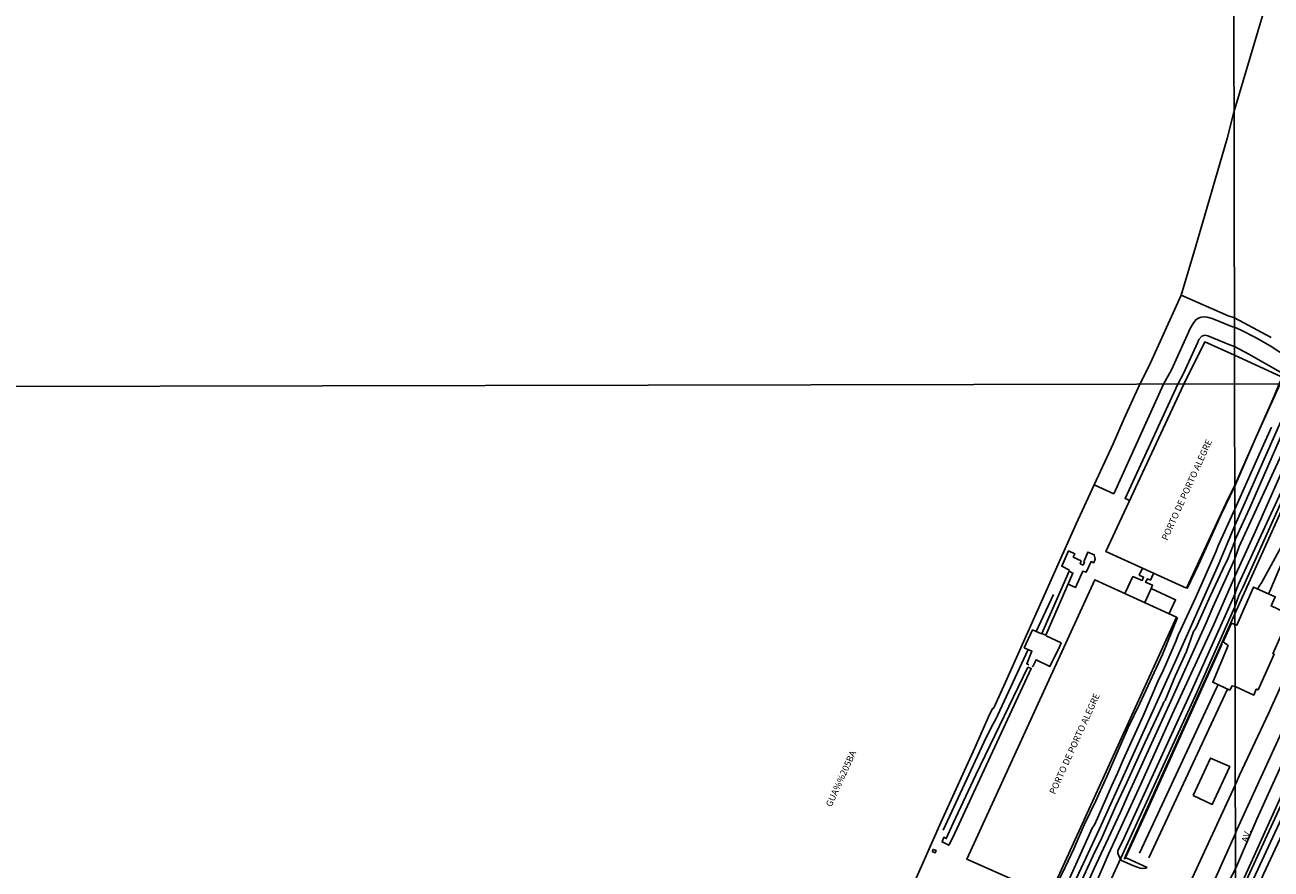
# Model space of a CAD drawing. Extents: x 178290 to 180707, y 1677046 to 1679821.
# Drawn here: x 179274 to 179752, y 1679079 to 1679403 of the extents above; entities that cross this region are included whole.
import ezdxf
from ezdxf.enums import TextEntityAlignment as Align

# ---------------------------------------------------------------- set-up
doc = ezdxf.new("R2010")
doc.units = 0
doc.header["$LTSCALE"] = 5
doc.header["$MEASUREMENT"] = 0
for name, color, linetype in [('V-BITOLA_LARGA', 201, 'CONTINUOUS'), ('V-EDIFICACAO', 2, 'CONTINUOUS'), ('V-EDIFICACAO_IDENTIFICADA', 6, 'CONTINUOUS'), ('V-EIXO_DE_LOGRADOURO', 3, 'CONTINUOUS'), ('V-LOTE', 11, 'CONTINUOUS'), ('V-NOME_DOS_LOGRADOUROS', 7, 'CONTINUOUS'), ('V-QUADRA', 6, 'CONTINUOUS'), ('V-REFERENCIA', 2, 'CONTINUOUS'), ('V-RIO', 52, 'CONTINUOUS'), ('V-TESTADA', 6, 'CONTINUOUS'), ('V-VALETA', 6, 'CONTINUOUS'), ('X-LIMITE_1000', 7, 'CONTINUOUS')]:
    doc.layers.add(name, color=color, linetype=linetype)
doc.styles.get("Standard").update_dxf_attribs({"font": 'ARIAL.TTF'})

msp = doc.modelspace()

# ---------------------------------------------------------------- linework, layer by layer
at = {"layer": 'V-BITOLA_LARGA'}
for points in [[(179751.06, 1679184.97), (179751.49, 1679185.99), (179764.69, 1679217.04), (179767.44, 1679223.09), (179767.74, 1679223.75), (179767.87, 1679224.05), (179770.62, 1679230.82), (179778.79, 1679253.05), (179783.59, 1679265.54), (179788.68, 1679279.04), (179794.9, 1679296.76), (179797.94, 1679305.75), (179800.6, 1679314.89), (179802.88, 1679324.19), (179804.6, 1679333.64), (179806.19, 1679344.24), (179810.28, 1679371.44), (179811.54, 1679377.12)], [(179662.62, 1679013.86), (179662.76, 1679014.16), (179686.65, 1679065.9), (179687.55, 1679067.98), (179691.03, 1679076.03), (179694.34, 1679083.27), (179723.55, 1679147.1), (179738.16, 1679179.94), (179739.62, 1679184.37), (179741.15, 1679187.42), (179776.31, 1679265.53)], [(179762.19, 1679265.5), (179738.1, 1679211.1), (179731.81, 1679196.2), (179715.72, 1679160.08), (179686.19, 1679094.85), (179677.39, 1679075.9)], [(179746.9, 1679186.83), (179747.52, 1679187.83), (179748.34, 1679189.17), (179764.11, 1679217.89), (179767.87, 1679224.05)], [(179658.88, 1679163.6), (179646.37, 1679136.63), (179645.06, 1679134.48), (179641.87, 1679127.89), (179626.31, 1679094.34)], [(179701.52, 1679085.44), (179731.25, 1679149.11), (179731.72, 1679150.12)], [(179767.35, 1679123.35), (179741.2, 1679066.87), (179738.38, 1679060.08), (179727.42, 1679036.75), (179722.77, 1679026.1), (179717.7, 1679015.45), (179708.26, 1678994.11), (179698.36, 1678972.73), (179660.54, 1678889.65), (179641.38, 1678848.42), (179638.34, 1678841.5), (179584.9, 1678724.54), (179581.15, 1678716.33), (179578.86, 1678710.88), (179575.8, 1678703.57), (179570.54, 1678691.01), (179565.96, 1678681.13), (179552.9, 1678651.28), (179542.63, 1678625.98)]]:
    msp.add_lwpolyline(points, dxfattribs=at)
at = {"layer": 'V-BITOLA_LARGA', "flags": 128}
for points in [[(179668.63, 1679184.65), (179661.95, 1679170.56)], [(179735.36, 1679148.44), (179705.14, 1679083.65)]]:
    msp.add_lwpolyline(points, dxfattribs=at)
at = {"layer": 'V-EDIFICACAO'}
for points in [[(179676.06, 1679192.89), (179676.06, 1679192.89), (179665.65, 1679169.09), (179665.65, 1679169.09), (179664.11, 1679169.8), (179664.11, 1679169.8), (179664.11, 1679169.8), (179674.62, 1679193.62), (179676.06, 1679192.89), (179676.06, 1679192.89)], [(179736.27, 1679148.02), (179736.27, 1679148.02), (179737.05, 1679149.71), (179738.21, 1679149.35), (179745.36, 1679146.14), (179746.37, 1679148.39), (179747.06, 1679148.08), (179753.23, 1679161.75), (179752.71, 1679161.97), (179759.38, 1679176.95), (179752.01, 1679180.32), (179753.61, 1679183.83), (179753.61, 1679183.83), (179745.29, 1679187.54), (179745.29, 1679187.54), (179738.92, 1679172.87), (179738.92, 1679172.87), (179736.86, 1679173.7), (179733.69, 1679166.58), (179733.71, 1679166.57), (179735.61, 1679165.13), (179729.68, 1679151.06), (179729.68, 1679151.06)], [(179658.76, 1679156.86), (179638.79, 1679115.54), (179630.1, 1679096.98), (179627.51, 1679091.07), (179626.614, 1679091.558), (179625.89, 1679089.79), (179628.44, 1679088.52), (179629.98, 1679091.52), (179640.41, 1679113.9), (179660.06, 1679156.26), (179660.06, 1679156.26), (179660.06, 1679156.26), (179658.76, 1679156.86)], [(179722.18, 1679107.58), (179729.47, 1679104.2), (179736.16, 1679118.69), (179728.83, 1679121.94), (179722.18, 1679107.58)]]:
    msp.add_lwpolyline(points, close=True, dxfattribs=at)
at = {"layer": 'V-EDIFICACAO_IDENTIFICADA'}
msp.add_lwpolyline([(179719.66, 1679187.17), (179719.66, 1679187.17), (179719.66, 1679187.17), (179719.66, 1679187.17), (179735.59, 1679221.56), (179738.07, 1679226.64), (179753.21, 1679260.73), (179755.16, 1679265.49), (179756.33, 1679268.11), (179755.79, 1679268.36), (179737.98, 1679276.47), (179726.59, 1679281.56), (179718.57, 1679265.42), (179688.709, 1679201.165), (179688.709, 1679201.165), (179688.709, 1679201.165), (179719.66, 1679187.17)], close=True, dxfattribs=at)
msp.add_lwpolyline([(179667.12, 1679069.12), (179715.8, 1679176.02), (179715.8, 1679176.02), (179715.8, 1679176.02), (179715.8, 1679176.02), (179715.8, 1679176.02), (179715.8, 1679176.02), (179715.8, 1679176.02), (179715.8, 1679176.02), (179715.8, 1679176.02), (179715.8, 1679176.02), (179715.8, 1679176.02), (179715.8, 1679176.02), (179684.51, 1679190.37), (179684.51, 1679190.37), (179684.51, 1679190.37), (179684.51, 1679190.37), (179684.51, 1679190.37), (179684.51, 1679190.37), (179684.51, 1679190.37), (179684.51, 1679190.37), (179684.51, 1679190.37), (179684.51, 1679190.37), (179635.32, 1679083.22), (179667.12, 1679069.12)], dxfattribs=at)
at = {"layer": 'V-EIXO_DE_LOGRADOURO'}
for points in [[(179678.37, 1679058.92), (179689.72, 1679085.09), (179702.08, 1679111.93), (179714.05, 1679138.63), (179730.09, 1679173.25), (179738.529, 1679192.464), (179746, 1679208.98), (179751.09, 1679220.23), (179760.92, 1679242.49)], [(179519.88, 1678601.5), (179556.03, 1678681.24), (179569.88, 1678710.86), (179576.8, 1678723.29), (179598.73, 1678771.72), (179607.25, 1678791.14), (179625.61, 1678830.82), (179718.58, 1679037.65), (179736.07, 1679075.17), (179738.34, 1679079.43), (179746.55, 1679098.46), (179764.77, 1679138.5)]]:
    msp.add_lwpolyline(points, dxfattribs=at)
at = {"layer": 'V-LOTE'}
for points in [[(179798.68, 1679574.95), (179738.54, 1679372.3), (179737.81, 1679369.68), (179735.2, 1679359.54), (179723.08, 1679317.93), (179717.51, 1679299.55), (179705.12, 1679272.14), (179701.7, 1679265.39), (179695.7, 1679252.2), (179691.53, 1679242.54), (179684.26, 1679226.74), (179677.35, 1679211.74), (179650.19, 1679151.07), (179645.72, 1679141.22), (179645.16, 1679140.86), (179644.11, 1679138.65), (179638.47, 1679125.87), (179625.39, 1679097.18), (179614.52, 1679072.75)], [(179817.56, 1679391.26), (179833.65, 1679386.97), (179828.12, 1679366.77), (179824.15, 1679352.92), (179819.79, 1679338.72), (179799.45, 1679265.57), (179790.72, 1679238.69), (179782.71, 1679215.54), (179776.05, 1679198.5), (179773.74, 1679193.13), (179773.86, 1679189.74), (179751.06, 1679139.08), (179739.9, 1679115.34), (179738.28, 1679111.59), (179720.24, 1679072.61), (179716.58, 1679074.28)], [(179737.97, 1679290.77), (179735.54, 1679291.61), (179717.51, 1679299.54)], [(179778.26, 1679265.57), (179769.1, 1679245.79), (179738.16, 1679177.26)], [(179674.8, 1679194.07), (179671.78, 1679195.51), (179674.37, 1679201.42), (179676.73, 1679200.34), (179676.17, 1679199.05), (179679.2, 1679197.59), (179678.84, 1679196.49), (179679.93, 1679195.96), (179680.45, 1679197.07), (179680.23, 1679197.18), (179681.82, 1679200.97), (179684.2, 1679199.95), (179684.64, 1679198.21), (179684.02, 1679196.88), (179682.99, 1679197.29), (179681.16, 1679193.23), (179679.81, 1679193.66), (179677, 1679187.32), (179674.26, 1679188.63)], [(179702.54, 1679194.54), (179701.49, 1679192.16), (179703.13, 1679191.35), (179702.54, 1679190.02), (179699.05, 1679191.57), (179696.12, 1679185.32)], [(179706.84, 1679192.53), (179705.78, 1679190.21), (179704.61, 1679190.68), (179703.91, 1679189.37), (179706.57, 1679188.24), (179706.03, 1679187.03)], [(179706.03, 1679187.03), (179715.42, 1679182.68), (179712.99, 1679177.41)], [(179659.14, 1679157.77), (179658.32, 1679158.14), (179660.34, 1679162.96), (179657.42, 1679164.25), (179660.6, 1679171.13), (179663.98, 1679169.67)], [(179665.74, 1679168.87), (179671.54, 1679166.11), (179670.91, 1679164.62), (179667.25, 1679157.1), (179661.94, 1679159.66), (179660.65, 1679157.06), (179660.41, 1679157.19)], [(179732.9, 1679165.57), (179733.16, 1679165.57), (179732.97, 1679165.22), (179704.1, 1679101.06), (179696.42, 1679084.36), (179695.72, 1679083.36)], [(179761.59, 1679116.49), (179740.96, 1679071.51), (179739.06, 1679067.25), (179738.37, 1679064.95), (179707.8, 1678998.5), (179683.28, 1678943.52), (179672.53, 1678920.3), (179653.66, 1678878.75), (179649.92, 1678870.96), (179646.95, 1678864.31), (179646.24, 1678862.88), (179646.04, 1678862.95), (179643.2, 1678856.58), (179640.45, 1678851.34), (179638.21, 1678846.27), (179634.61, 1678838.91), (179621.03, 1678808.21), (179601.78, 1678766.07), (179592.59, 1678745.47), (179583.07, 1678724.63), (179582.95, 1678724.35)], [(179622.11, 1679086.1), (179623.26, 1679085.56), (179623.58, 1679086.5), (179622.45, 1679086.95), (179622.11, 1679086.1)], [(179695.72, 1679083.36), (179696.72, 1679083.61), (179704.52, 1679080.03)]]:
    msp.add_lwpolyline(points, dxfattribs=at)
at = {"layer": 'V-LOTE', "flags": 128}
for points in [[(179752.02, 1679283.31), (179737.97, 1679290.77)], [(179706.03, 1679187.03), (179703.71, 1679181.83)], [(179738.16, 1679177.26), (179736.65, 1679173.86)]]:
    msp.add_lwpolyline(points, dxfattribs=at)
at = {"layer": 'V-QUADRA'}
for points in [[(179798.68, 1679574.95), (179738.54, 1679372.3), (179737.81, 1679369.68), (179735.2, 1679359.54), (179723.08, 1679317.93), (179717.51, 1679299.55), (179705.12, 1679272.14), (179701.7, 1679265.39), (179695.7, 1679252.2), (179691.53, 1679242.54), (179684.26, 1679226.74), (179677.35, 1679211.74), (179650.19, 1679151.07), (179645.72, 1679141.22), (179645.16, 1679140.86), (179644.11, 1679138.65), (179638.47, 1679125.87), (179625.39, 1679097.18), (179614.52, 1679072.75)], [(179760.35, 1679141.17), (179738.95, 1679094.49), (179738.32, 1679092.73), (179724.83, 1679062.91), (179699.35, 1679007.3), (179691.57, 1678989.64), (179675.6, 1678954.77), (179669.83, 1678941.81), (179658.01, 1678916.18), (179646.26, 1678890.16), (179646.05, 1678890.19), (179645.72, 1678889.64), (179639.8, 1678876.82), (179634.86, 1678865.65), (179633.31, 1678862.49), (179630.61, 1678855.76), (179617.96, 1678828.3), (179611.6, 1678814), (179567.05, 1678716.03), (179564.9, 1678710.86), (179557.94, 1678695.3), (179538.93, 1678654.36), (179480.82, 1678526.04)]]:
    msp.add_lwpolyline(points, dxfattribs=at)
at = {"layer": 'V-REFERENCIA'}
for points in [[(179759, 1679275.32), (179758.39, 1679275.71), (179751.66, 1679280.08), (179746.08, 1679283.31), (179740.52, 1679286.09), (179737.96, 1679287.2), (179737.29, 1679287.33), (179729.39, 1679290.5), (179727.48, 1679291.03), (179726.52, 1679291.15), (179725.18, 1679291.04), (179724.25, 1679290.75), (179723.17, 1679290.06), (179722.35, 1679289.07), (179721.18, 1679286.95), (179713.9, 1679270.82), (179710.84, 1679265.41), (179691.7, 1679223.32), (179684.26, 1679226.74)], [(179697.99, 1679220.58), (179696.93, 1679221.08), (179696.04, 1679221.5), (179716.23, 1679265.42), (179718.49, 1679269.52), (179723.96, 1679281.45), (179724.33, 1679282.56), (179725.46, 1679283.73), (179726.65, 1679284.14), (179727.72, 1679283.93), (179736.45, 1679280.27), (179737.97, 1679279.83), (179743.54, 1679276.85), (179755.7, 1679269.93), (179756.34, 1679269.57)], [(179704.52, 1679080.03), (179703.86, 1679079.73), (179702.62, 1679079.57), (179701.78, 1679079.69), (179698.96, 1679080.7), (179694.73, 1679082.63), (179694.34, 1679083.27), (179693.48, 1679084.71), (179693.32, 1679085.48), (179693.32, 1679086.35), (179693.51, 1679086.99), (179694.93, 1679089.71), (179721.61, 1679148.03), (179737.69, 1679183.94), (179738.2, 1679185.08), (179738.51, 1679185.94), (179739.48, 1679188.65), (179765.2, 1679244.31)], [(179667.36, 1679069.57), (179668.65, 1679069.41), (179672.69, 1679068.92), (179674.16, 1679068.71), (179674.69, 1679068.61), (179674.82, 1679068.59), (179674.86, 1679068.58), (179677.98, 1679067.84), (179679.23, 1679068.43), (179684.06, 1679079.29), (179694.26, 1679101.16), (179697.43, 1679108.45), (179713.62, 1679143.75), (179727.28, 1679174.09), (179729.65, 1679179.83), (179738.12, 1679198.43), (179739.82, 1679203.16), (179757.53, 1679241.72)], [(179769.49, 1679137.45), (179738.92, 1679069.77), (179738.36, 1679068.05), (179705.24, 1678995.71), (179701, 1678985.9), (179670.84, 1678919.76), (179652.93, 1678880.01), (179646.36, 1678865.77), (179645.87, 1678865.6), (179639.84, 1678851.69), (179601.94, 1678768.74), (179591.31, 1678744.97), (179581.81, 1678724.11)]]:
    msp.add_lwpolyline(points, dxfattribs=at)
at = {"layer": 'V-RIO'}
msp.add_lwpolyline([(179798.68, 1679574.95), (179738.54, 1679372.3), (179737.81, 1679369.68), (179735.2, 1679359.54), (179723.08, 1679317.93), (179717.51, 1679299.55), (179705.12, 1679272.14), (179701.7, 1679265.39), (179695.7, 1679252.2), (179691.53, 1679242.54), (179684.26, 1679226.74), (179677.35, 1679211.74), (179650.19, 1679151.07), (179645.72, 1679141.22), (179645.16, 1679140.86), (179644.11, 1679138.65), (179638.47, 1679125.87), (179625.39, 1679097.18), (179614.52, 1679072.75)], dxfattribs=at)
at = {"layer": 'V-TESTADA'}
for points in [[(179752.02, 1679283.31), (179737.97, 1679290.77), (179735.54, 1679291.61), (179717.51, 1679299.54)], [(179755.79, 1679268.36), (179756.28, 1679267.36), (179755.49, 1679265.49), (179746.37, 1679245.21), (179738.07, 1679226.25), (179732.94, 1679215.34), (179724.2, 1679196.07), (179719.81, 1679187.01)], [(179778.26, 1679265.57), (179769.1, 1679245.79), (179738.16, 1679177.26), (179736.65, 1679173.86), (179732.9, 1679165.57)], [(179716.12, 1679175.86), (179710.4, 1679161.71), (179701.73, 1679142.84), (179697.19, 1679133.68), (179689.08, 1679114.95), (179684.84, 1679105.57), (179680.41, 1679096.37), (179676.35, 1679087.13), (179672.03, 1679077.89), (179667.65, 1679069.53)], [(179732.9, 1679165.57), (179696.17, 1679084.36), (179695.72, 1679083.36)]]:
    msp.add_lwpolyline(points, dxfattribs=at)
at = {"layer": 'V-VALETA'}
for points in [[(179752.21, 1679248.88), (179747.93, 1679239.5), (179738.09, 1679217.39), (179731.63, 1679203.11), (179730.94, 1679201.27), (179723.18, 1679183.69), (179716.44, 1679169.1), (179715.42, 1679166.36), (179710.82, 1679155.77), (179708.65, 1679151.34), (179703.07, 1679138.4), (179695.27, 1679121.3), (179693.13, 1679116.14), (179690.79, 1679111.24), (179685.43, 1679098.88), (179684.31, 1679096.4), (179683.49, 1679095.1), (179674.9, 1679076.07)], [(179679.6, 1679075.43), (179684.41, 1679085.96), (179686.75, 1679090.43), (179692.52, 1679103.69), (179696.74, 1679112.59), (179703.76, 1679128.11), (179708, 1679136.97), (179710.48, 1679142.54), (179710.96, 1679143.48), (179711.42, 1679144), (179715.29, 1679153.34), (179719.55, 1679162.88), (179722.24, 1679170.48), (179723.02, 1679171.47), (179723.85, 1679173.13), (179728.83, 1679184.29), (179734.41, 1679196.28), (179735.35, 1679198.02), (179738.11, 1679205.2), (179738.36, 1679206.06), (179743.7, 1679217.69), (179756.39, 1679246.72)], [(179584.6, 1678716.01), (179588.43, 1678724.04), (179589.1, 1678725.44), (179593.62, 1678735.56), (179595.86, 1678739.9), (179617.82, 1678788.76), (179620.24, 1678793.05), (179630.47, 1678816.15), (179634.86, 1678825.52), (179645.98, 1678850.24), (179646.79, 1678851.55), (179647, 1678852.38), (179663.11, 1678887.31), (179682.59, 1678930.55), (179694.9, 1678957.19), (179730.81, 1679037.12), (179733.41, 1679042.32), (179738.39, 1679053.08), (179739.57, 1679056.47), (179743.38, 1679064.33), (179749.07, 1679077.43), (179758.92, 1679098.49)]]:
    msp.add_lwpolyline(points, dxfattribs=at)
at = {"layer": 'X-LIMITE_1000', "linetype": 'Continuous'}
for p, q in [((179742.072, 1677048.282), (179736.992, 1679819.672)), ((180702.868, 1679267.182), (178290.718, 1679262.712))]:
    msp.add_line(p, q, dxfattribs=at)

# ---------------------------------------------------------------- texts
at = {"layer": 'V-NOME_DOS_LOGRADOUROS'}
for s, rotation, p in [('PORTO DE PORTO ALEGRE', 65.6778, (179720, 1679224.703)), ('PORTO DE PORTO ALEGRE', 65.6778, (179676.97, 1679127.323)), ('GUA%%205BA', 65.6778, (179587.387, 1679113.938)), ('AV.', 72.9602, (179742.807, 1679092.092))]:
    msp.add_text(s, height=2.5, rotation=rotation, dxfattribs=at).set_placement(p, align=Align.MIDDLE)

doc.saveas('drawing.dxf')
